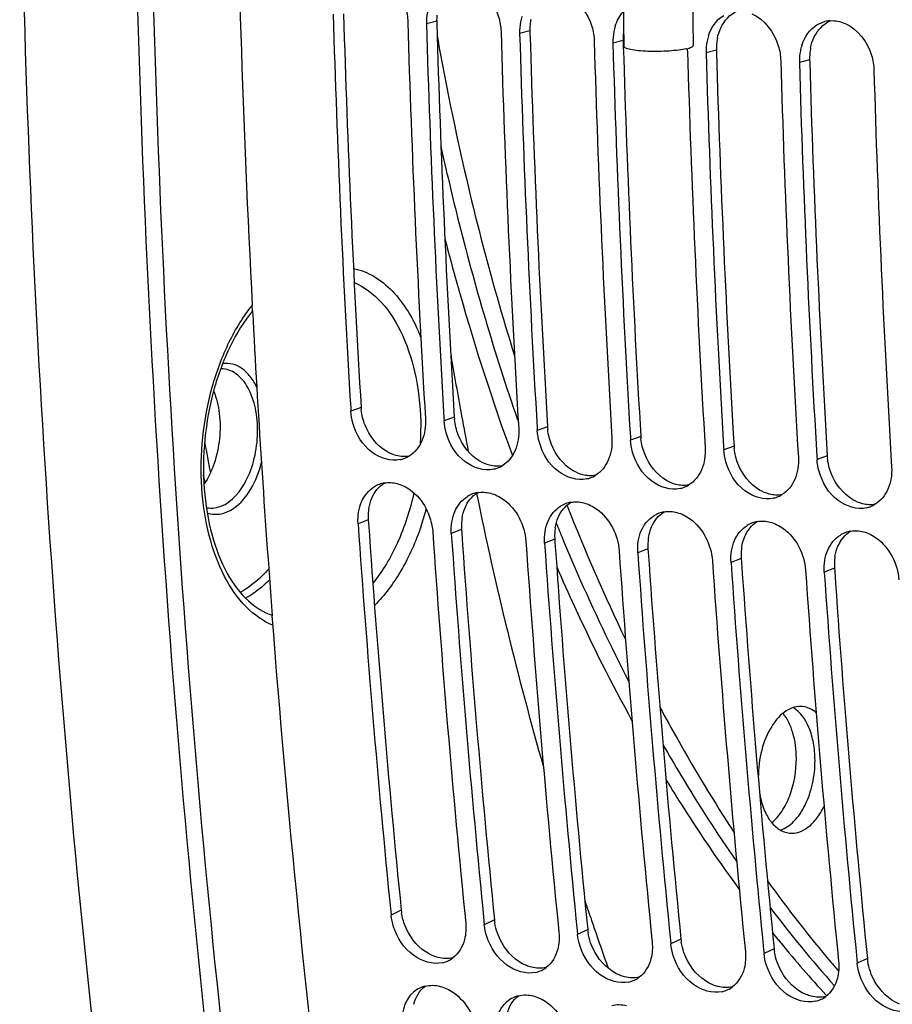
# Model space of a CAD drawing. Units: millimetres. Extents: x 0 to 594, y 0 to 420.
# Drawn here: x 92 to 100, y 51 to 59 of the extents above; entities that cross this region are included whole.
import ezdxf

# ---------------------------------------------------------------- set-up
doc = ezdxf.new("R2010")
doc.units = ezdxf.units.MM
doc.header["$LTSCALE"] = 32.67
doc.layers.get('0').update_dxf_attribs({"linetype": 'CONTINUOUS'})
doc.layers.add('02___PRT_ALL_AXES', color=7, linetype='CONTINUOUS')
doc.layers.add('SOLIDES', color=7, linetype='CONTINUOUS')

msp = doc.modelspace()

# ---------------------------------------------------------------- linework, layer by layer
at = {"color": 9, "linetype": 'CONTINUOUS'}
for p, q in [((95.772224, 59.443687), (95.683535, 59.419453)), ((96.578193, 59.360304), (96.489505, 59.336069)), ((97.384163, 59.27692), (97.295475, 59.252686)), ((98.190133, 59.193537), (98.101444, 59.169303)), ((98.996103, 59.110154), (98.907414, 59.085919)), ((95.118598, 56.103295), (95.030237, 56.071723)), ((95.924568, 56.019911), (95.836206, 55.98834)), ((96.730538, 55.936528), (96.642176, 55.904957)), ((97.536508, 55.853145), (97.448146, 55.821573)), ((98.342477, 55.769761), (98.254116, 55.73819)), ((99.148447, 55.686378), (99.060085, 55.654807)), ((95.181054, 55.131456), (95.092825, 55.097802)), ((95.987023, 55.048073), (95.898795, 55.014419)), ((96.792993, 54.964689), (96.704765, 54.931036)), ((97.598963, 54.881306), (97.510735, 54.847652)), ((98.404933, 54.797923), (98.316704, 54.764269)), ((99.210902, 54.714539), (99.122674, 54.680886)), ((95.465627, 51.75652), (95.378009, 51.715634)), ((96.271597, 51.673136), (96.183978, 51.632251)), ((97.077566, 51.589753), (96.989948, 51.548867)), ((97.883536, 51.50637), (97.795918, 51.465484)), ((98.689506, 51.422986), (98.601888, 51.382101)), ((99.495476, 51.339603), (99.407857, 51.298718))]:
    msp.add_line(p, q, dxfattribs=at)
at = {"color": 3, "linetype": 'CONTINUOUS'}
for p, q in [((95.772224, 59.443687), (95.772855, 59.422211)), ((96.578193, 59.360304), (96.578824, 59.338827)), ((97.384163, 59.27692), (97.384794, 59.255444)), ((97.384794, 59.255444), (97.385692, 59.22512)), ((98.190133, 59.193537), (98.190764, 59.172061)), ((98.996103, 59.110154), (98.996734, 59.088677)), ((95.181054, 55.131456), (95.182934, 55.104135)), ((95.987023, 55.048073), (95.988904, 55.020751)), ((96.792993, 54.964689), (96.794873, 54.937368)), ((97.598963, 54.881306), (97.600843, 54.853985)), ((98.404933, 54.797923), (98.406813, 54.770601)), ((99.210902, 54.714539), (99.212782, 54.687218))]:
    msp.add_line(p, q, dxfattribs=at)
at = {"color": 7, "linetype": 'CONTINUOUS'}
for p, q in [((94.180061, 56.940211), (94.177614, 56.986759)), ((95.028664, 56.098054), (95.030237, 56.071723)), ((95.834634, 56.014671), (95.836206, 55.98834)), ((96.640603, 55.931287), (96.642176, 55.904957)), ((97.446573, 55.847904), (97.448146, 55.821573)), ((98.252543, 55.764521), (98.254116, 55.73819)), ((99.058513, 55.681137), (99.060085, 55.654807)), ((93.769714, 55.453882), (93.757191, 55.518017)), ((96.898669, 55.259485), (96.900565, 55.254659)), ((95.374816, 51.747568), (95.378009, 51.715634)), ((96.180785, 51.664184), (96.183978, 51.632251)), ((96.986755, 51.580801), (96.989948, 51.548867)), ((97.792725, 51.497418), (97.795918, 51.465484)), ((98.598694, 51.414035), (98.601888, 51.382101)), ((99.404664, 51.330651), (99.407857, 51.298718))]:
    msp.add_line(p, q, dxfattribs=at)
for centre, radius, start, end in [((207.777655, 62.922261), 113.754998, 180.62584883, 182.99093402), ((207.468511, 62.793684), 112.639028, 181.67418502, 183.40785666), ((96.134684, 59.432925), 0.45135, 168.6917338, 181.7105225), ((208.102383, 62.726548), 112.628116, 181.6741283, 183.42138651), ((208.27448, 62.710301), 112.639028, 181.67418502, 183.40785666), ((96.940654, 59.349542), 0.45135, 168.6917338, 181.7105225), ((96.911587, 59.355044), 0.421769, 162.1467539, 168.6504445), ((99.19308, 59.194215), 0.253791, 94.2198536, 104.807148), ((208.908352, 62.643164), 112.628116, 181.6741283, 183.42138651), ((209.08045, 62.626918), 112.639028, 181.67418502, 183.40785666), ((97.746624, 59.266159), 0.45135, 168.6917338, 181.7105225), ((97.717557, 59.271661), 0.421769, 162.1467539, 168.6504445), ((209.714322, 62.559781), 112.628116, 181.6741283, 183.42138651), ((209.88642, 62.543535), 112.639028, 181.67418502, 183.40785666), ((98.552594, 59.182775), 0.45135, 168.6917338, 181.7105225), ((98.523527, 59.188278), 0.421769, 162.1467539, 168.6504445), ((97.471323, 59.172193), 0.469131, 1.6840131, 4.0561922), ((210.520292, 62.476398), 112.628116, 181.6741283, 183.42138651), ((210.69239, 62.460151), 112.639028, 181.67418502, 183.40785666), ((99.358563, 59.099392), 0.45135, 168.6917338, 181.7105225), ((99.329497, 59.104894), 0.421769, 162.1467539, 168.6504445), ((211.326262, 62.393014), 112.628116, 181.6741283, 183.42138651), ((211.498359, 62.376768), 112.639028, 181.67418502, 183.40785666), ((212.132231, 62.309631), 112.628116, 181.6741283, 183.42138651), ((204.72297, 62.769311), 110.696492, 183.01850011, 184.38670435), ((128.302558, 62.167183), 35.117808, 190.4380981, 190.8785991), ((95.402522, 55.898318), 0.251365, 290.1307195, 301.3996571), ((95.40322, 55.89655), 0.249464, 282.9730278, 290.1198693), ((96.208491, 55.814935), 0.251365, 290.1307195, 301.3996571), ((96.20919, 55.813167), 0.249464, 282.9730278, 290.1198693), ((97.014461, 55.731552), 0.251365, 290.1307195, 301.3996571), ((95.363087, 55.204439), 0.250651, 110.4368808, 121.5734701), ((95.36253, 55.205818), 0.249164, 99.9747798, 110.4275243), ((97.01516, 55.729783), 0.249464, 282.9730278, 290.1198693), ((97.820431, 55.648169), 0.251365, 290.1307195, 301.3996571), ((96.169057, 55.121055), 0.250651, 110.4368808, 121.5734701), ((96.1685, 55.122435), 0.249164, 99.9747798, 110.4275243), ((97.82113, 55.6464), 0.249464, 282.9730278, 290.1198693), ((98.626401, 55.564785), 0.251365, 290.1307195, 301.3996571), ((96.975027, 55.037672), 0.250651, 110.4368808, 121.5734701), ((96.97447, 55.039051), 0.249164, 99.9747798, 110.4275243), ((112.895403, 61.532956), 17.182894, 201.4310124, 205.643566), ((98.627099, 55.563017), 0.249464, 282.9730278, 290.1198693), ((99.433069, 55.479633), 0.249464, 282.9730278, 290.1198693), ((99.43237, 55.481402), 0.251365, 290.1307195, 301.3996571), ((97.780997, 54.954289), 0.250651, 110.4368808, 121.5734701), ((97.780439, 54.955668), 0.249164, 99.9747798, 110.4275243), ((203.560069, 62.540532), 108.722294, 183.9253291, 185.69718957), ((113.229035, 61.748639), 17.716212, 202.0289179, 202.2678844), ((98.586966, 54.870905), 0.250651, 110.4368808, 121.5734701), ((98.586409, 54.872285), 0.249164, 99.9747798, 110.4275243), ((204.188666, 62.472546), 108.706065, 183.92523978, 185.71428001), ((204.366039, 62.457149), 108.722294, 183.9253291, 185.69718957), ((113.133165, 61.709408), 17.612626, 202.26796, 202.4293564), ((99.392936, 54.787522), 0.250651, 110.4368808, 121.5734701), ((99.392379, 54.788901), 0.249164, 99.9747798, 110.4275243), ((204.994636, 62.389162), 108.706065, 183.92523978, 185.71428001), ((205.172008, 62.373766), 108.722294, 183.9253291, 185.69718957), ((205.800606, 62.305779), 108.706065, 183.92523978, 185.71428001), ((205.977978, 62.290382), 108.722294, 183.9253291, 185.69718957), ((206.606575, 62.222396), 108.706065, 183.92523978, 185.71428001), ((206.783948, 62.206999), 108.722294, 183.9253291, 185.69718957), ((207.412545, 62.139012), 108.706065, 183.92523978, 185.71428001), ((207.589918, 62.123616), 108.722294, 183.9253291, 185.69718957), ((107.9201, 58.685436), 11.437083, 215.7009733, 220.1782243), ((107.408991, 58.42537), 10.991071, 217.2001895, 221.7655453), ((107.291172, 58.47126), 11.043211, 218.724587, 219.106307), ((107.224808, 58.417365), 10.95772, 219.1065086, 219.3333391), ((106.923992, 58.168337), 10.567206, 219.3227713, 222.5314669), ((95.768724, 51.537238), 0.239677, 295.4329885, 306.7280426), ((95.768006, 51.538921), 0.241505, 282.8122692, 295.4153266), ((96.574694, 51.453855), 0.239677, 295.4329885, 306.7280426), ((107.311367, 58.187688), 10.650862, 220.2451159, 220.4366099), ((107.257654, 58.141874), 10.580265, 220.436441, 220.7809958), ((96.573976, 51.455538), 0.241505, 282.8122692, 295.4153266), ((97.380663, 51.370472), 0.239677, 295.4329885, 306.7280426), ((95.730867, 50.868018), 0.240264, 115.7955924, 131.4926586), ((95.730893, 50.867352), 0.240875, 103.7523419, 115.7321488), ((97.379946, 51.372155), 0.241505, 282.8122692, 295.4153266), ((98.186633, 51.287088), 0.239677, 295.4329885, 306.7280426), ((96.536837, 50.784634), 0.240264, 115.7955924, 131.4926586), ((96.536863, 50.783968), 0.240875, 103.7523419, 115.7321488), ((98.185915, 51.288771), 0.241505, 282.8122692, 295.4153266), ((98.992603, 51.203705), 0.239677, 295.4329885, 306.7280426), ((98.991885, 51.205388), 0.241505, 282.8122692, 295.4153266)]:
    msp.add_arc(centre, radius, start, end, dxfattribs=at)
at = {"color": 3, "linetype": 'CONTINUOUS'}
for centre, radius, start, end in [((207.297256, 62.81004), 112.378964, 181.68499573, 183.42142909), ((96.225744, 59.457006), 0.453716, 175.0587522, 181.6822197), ((208.103226, 62.726656), 112.378964, 181.68499573, 183.42142909), ((97.020685, 59.374657), 0.44264, 168.6270322, 175.0691706), ((97.031714, 59.373623), 0.453716, 175.0587522, 181.6822197), ((208.909195, 62.643273), 112.378964, 181.68499573, 183.42142909), ((97.831823, 59.290695), 0.447838, 172.9167924, 175.0522184), ((97.837684, 59.29024), 0.453716, 175.0587522, 181.6822197), ((98.643654, 59.206856), 0.453716, 175.0587522, 181.6822197), ((98.632625, 59.207891), 0.44264, 168.6270322, 175.0691706), ((209.703412, 62.559304), 112.367197, 181.70034246, 183.42148886), ((210.521135, 62.476506), 112.378964, 181.68499573, 183.42142909), ((99.449623, 59.123473), 0.453716, 175.0587522, 181.6822197), ((99.438595, 59.124507), 0.44264, 168.6270322, 175.0691706), ((211.327105, 62.393123), 112.378964, 181.68499573, 183.42142909), ((95.576374, 56.130758), 0.458598, 183.4332034, 185.9832863), ((96.382344, 56.047374), 0.458598, 183.4332034, 185.9832863), ((97.188313, 55.963991), 0.458598, 183.4332034, 185.9832863), ((97.994283, 55.880608), 0.458598, 183.4332034, 185.9832863), ((98.800253, 55.797224), 0.458598, 183.4332034, 185.9832863), ((99.606223, 55.713841), 0.458598, 183.4332034, 185.9832863), ((95.623605, 55.161953), 0.443601, 177.2556358, 183.9421269), ((95.607151, 55.162815), 0.427124, 170.7048448, 177.2654997), ((203.38718, 62.555824), 108.46053, 183.93956189, 185.7143511), ((96.429575, 55.07857), 0.443601, 177.2556358, 183.9421269), ((96.41312, 55.079432), 0.427124, 170.7048448, 177.2654997), ((204.193149, 62.472441), 108.46053, 183.93956189, 185.7143511), ((97.235544, 54.995186), 0.443601, 177.2556358, 183.9421269), ((97.21909, 54.996049), 0.427124, 170.7048448, 177.2654997), ((204.999119, 62.389058), 108.46053, 183.93956189, 185.7143511), ((98.041514, 54.911803), 0.443601, 177.2556358, 183.9421269), ((98.02506, 54.912665), 0.427124, 170.7048448, 177.2654997), ((205.805089, 62.305674), 108.46053, 183.93956189, 185.7143511), ((98.847484, 54.82842), 0.443601, 177.2556358, 183.9421269), ((98.83103, 54.829282), 0.427124, 170.7048448, 177.2654997), ((206.611059, 62.222291), 108.46053, 183.93956189, 185.7143511), ((99.653454, 54.745036), 0.443601, 177.2556358, 183.9421269), ((99.636999, 54.745899), 0.427124, 170.7048448, 177.2654997), ((207.417028, 62.138908), 108.46053, 183.93956189, 185.7143511), ((95.917638, 51.80191), 0.454284, 185.7343493, 189.0128601), ((96.723608, 51.718527), 0.454284, 185.7343493, 189.0128601), ((97.529577, 51.635143), 0.454284, 185.7343493, 189.0128601), ((98.335547, 51.55176), 0.454284, 185.7343493, 189.0128601), ((99.141517, 51.468377), 0.454284, 185.7343493, 189.0128601), ((99.947487, 51.384993), 0.454284, 185.7343493, 189.0128601)]:
    msp.add_arc(centre, radius, start, end, dxfattribs=at)
at = {"color": 7, "linetype": 'CONTINUOUS'}
for points, knots in [([(95.272888, 59.841121), (95.382646, 59.793637), (95.495521, 59.640172), (95.521072, 59.479458), (95.522341, 59.436129)], [0, 0, 0, 0, 0.73395895, 1, 1, 1, 1]), ([(96.078858, 59.757738), (96.188615, 59.710254), (96.301491, 59.556789), (96.327042, 59.396075), (96.328311, 59.352746)], [0, 0, 0, 0, 0.73395895, 1, 1, 1, 1]), ([(96.884828, 59.674355), (96.994585, 59.626871), (97.10746, 59.473405), (97.133012, 59.312692), (97.134281, 59.269363)], [0, 0, 0, 0, 0.73395895, 1, 1, 1, 1]), ([(98.496767, 59.507588), (98.606525, 59.460104), (98.7194, 59.306639), (98.744951, 59.145925), (98.74622, 59.102596)], [0, 0, 0, 0, 0.73395895, 1, 1, 1, 1]), ([(99.302737, 59.424205), (99.412494, 59.376721), (99.52537, 59.223255), (99.550921, 59.062542), (99.55219, 59.019213)], [0, 0, 0, 0, 0.73395895, 1, 1, 1, 1]), ([(95.776097, 59.316092), (95.818576, 59.077118), (95.99847, 58.145529), (96.234623, 57.224522), (96.445181, 56.550586)], [0, 0, 0, 0, 0.255823, 1, 1, 1, 1]), ([(95.809305, 58.356622), (95.854377, 58.15281), (96.041507, 57.357777), (96.272408, 56.572856), (96.47116, 55.998248)], [0, 0, 0, 0, 0.25556978, 1, 1, 1, 1]), ([(95.842955, 57.562938), (95.884972, 57.4015), (96.057092, 56.769846), (96.25853, 56.146089), (96.426367, 55.68801)], [0, 0, 0, 0, 0.25480776, 1, 1, 1, 1]), ([(93.844099, 56.247075), (93.869417, 56.185318), (93.901604, 56.0473), (93.901843, 55.833068), (93.857761, 55.623419), (93.798007, 55.494908), (93.760585, 55.439637)], [0, 0, 0, 0, 0.23880075, 0.49999471, 0.76119152, 1, 1, 1, 1]), ([(95.459223, 55.653454), (95.376529, 55.634404), (95.174516, 55.700574), (95.075062, 55.871988), (95.047934, 55.968368)], [0, 0, 0, 0, 0.45874066, 1, 1, 1, 1]), ([(96.265193, 55.57007), (96.182498, 55.551021), (95.980486, 55.617191), (95.881032, 55.788605), (95.853904, 55.884985)], [0, 0, 0, 0, 0.45874066, 1, 1, 1, 1]), ([(97.071163, 55.486687), (96.988468, 55.467637), (96.786456, 55.533807), (96.687002, 55.705222), (96.659874, 55.801601)], [0, 0, 0, 0, 0.45874066, 1, 1, 1, 1]), ([(97.877132, 55.403304), (97.794438, 55.384254), (97.592426, 55.450424), (97.492972, 55.621838), (97.465844, 55.718218)], [0, 0, 0, 0, 0.45874066, 1, 1, 1, 1]), ([(98.683102, 55.31992), (98.600408, 55.300871), (98.398395, 55.367041), (98.298941, 55.538455), (98.271813, 55.634835)], [0, 0, 0, 0, 0.45874066, 1, 1, 1, 1]), ([(99.489072, 55.236537), (99.406377, 55.217487), (99.204365, 55.283657), (99.104911, 55.455072), (99.077783, 55.551451)], [0, 0, 0, 0, 0.45874066, 1, 1, 1, 1]), ([(95.431111, 55.445913), (95.471441, 55.435271), (95.634172, 55.354683), (95.72825, 55.167217), (95.737601, 55.031096)], [0, 0, 0, 0, 0.23412777, 1, 1, 1, 1]), ([(96.23708, 55.362529), (96.27741, 55.351888), (96.440142, 55.2713), (96.53422, 55.083833), (96.543571, 54.947712)], [0, 0, 0, 0, 0.23412777, 1, 1, 1, 1]), ([(97.04305, 55.279146), (97.08338, 55.268504), (97.246111, 55.187917), (97.34019, 55.00045), (97.349541, 54.864329)], [0, 0, 0, 0, 0.23412777, 1, 1, 1, 1]), ([(97.84902, 55.195763), (97.88935, 55.185121), (98.052081, 55.104533), (98.14616, 54.917067), (98.15551, 54.780946)], [0, 0, 0, 0, 0.23412777, 1, 1, 1, 1]), ([(98.65499, 55.112379), (98.69532, 55.101738), (98.858051, 55.02115), (98.952129, 54.833684), (98.96148, 54.697562)], [0, 0, 0, 0, 0.23412777, 1, 1, 1, 1]), ([(96.852923, 54.989416), (96.897696, 54.880946), (97.077926, 54.456421), (97.275458, 54.039194), (97.432998, 53.733561)], [0, 0, 0, 0, 0.25444147, 1, 1, 1, 1]), ([(99.460959, 55.028996), (99.501289, 55.018354), (99.664021, 54.937767), (99.758099, 54.7503), (99.76745, 54.614179)], [0, 0, 0, 0, 0.23412777, 1, 1, 1, 1]), ([(96.809654, 54.727302), (96.85973, 54.611755), (97.061167, 54.160705), (97.282961, 53.718675), (97.460327, 53.396182)], [0, 0, 0, 0, 0.25493203, 1, 1, 1, 1]), ([(96.273792, 40.830199), (96.04156, 41.916655), (95.172423, 46.371346), (94.613039, 50.885267), (94.350761, 54.302395)], [0, 0, 0, 0, 0.24481165, 1, 1, 1, 1]), ([(97.701696, 53.51218), (97.751966, 53.418226), (97.953318, 53.051438), (98.170747, 52.693422), (98.342231, 52.432945)], [0, 0, 0, 0, 0.25466925, 1, 1, 1, 1]), ([(98.934937, 53.518264), (98.911295, 53.52071), (98.860666, 53.516105), (98.788644, 53.481998), (98.722242, 53.424047), (98.64102, 53.314513), (98.57148, 53.138452), (98.552398, 52.984178), (98.55277, 52.904495)], [0, 0, 0, 0, 0.08977047, 0.18697365, 0.29635905, 0.41937533, 0.6990373, 1, 1, 1, 1]), ([(98.881515, 53.071227), (98.881168, 53.145618), (98.864386, 53.283281), (98.8059, 53.41212), (98.766086, 53.46075)], [0, 0, 0, 0, 0.54205062, 1, 1, 1, 1]), ([(99.042709, 53.054551), (99.042475, 53.104598), (99.033943, 53.201148), (98.989123, 53.363809), (98.916454, 53.472399), (98.852547, 53.50902)], [0, 0, 0, 0, 0.29504401, 0.56578038, 1, 1, 1, 1]), ([(99.053353, 53.4639), (99.036263, 53.478844), (98.999289, 53.503872), (98.956085, 53.516076), (98.934937, 53.518264)], [0, 0, 0, 0, 0.51639605, 1, 1, 1, 1]), ([(97.728557, 53.188334), (97.778792, 53.100199), (97.979809, 52.75613), (98.195834, 52.420778), (98.365618, 52.17705)], [0, 0, 0, 0, 0.25458078, 1, 1, 1, 1]), ([(98.66821, 52.514945), (98.702067, 52.542238), (98.763962, 52.614716), (98.854682, 52.798225), (98.88203, 52.961105), (98.881515, 53.071227)], [0, 0, 0, 0, 0.21347919, 0.45940629, 1, 1, 1, 1]), ([(98.742944, 52.450006), (98.787171, 52.464368), (98.875009, 52.527155), (98.967863, 52.670231), (99.028872, 52.852276), (99.043028, 52.986237), (99.042709, 53.054551)], [0, 0, 0, 0, 0.19636516, 0.43634645, 0.71151623, 1, 1, 1, 1]), ([(97.754436, 52.88662), (97.804626, 52.803755), (98.005308, 52.480266), (98.220062, 52.165457), (98.388328, 51.936924)], [0, 0, 0, 0, 0.25449304, 1, 1, 1, 1]), ([(98.562669, 52.777329), (98.569931, 52.730627), (98.5914, 52.643698), (98.648142, 52.531592), (98.725285, 52.452128), (98.790557, 52.42733), (98.821736, 52.424104)], [0, 0, 0, 0, 0.30358742, 0.5705822, 0.79865376, 1, 1, 1, 1]), ([(98.821736, 52.424104), (98.849233, 52.42126), (98.909101, 52.428737), (98.991667, 52.476216), (99.065068, 52.553902), (99.103719, 52.619033), (99.12114, 52.654989)], [0, 0, 0, 0, 0.20716671, 0.4366325, 0.70057682, 1, 1, 1, 1]), ([(95.821562, 51.30343), (95.738403, 51.284483), (95.536698, 51.351056), (95.430758, 51.518045), (95.399661, 51.613912)], [0, 0, 0, 0, 0.45836377, 1, 1, 1, 1]), ([(96.627531, 51.220046), (96.544372, 51.201099), (96.342668, 51.267673), (96.236727, 51.434661), (96.20563, 51.530529)], [0, 0, 0, 0, 0.45836377, 1, 1, 1, 1]), ([(97.433501, 51.136663), (97.350342, 51.117716), (97.148637, 51.18429), (97.042697, 51.351278), (97.0116, 51.447146)], [0, 0, 0, 0, 0.45836377, 1, 1, 1, 1]), ([(98.239471, 51.05328), (98.156312, 51.034333), (97.954607, 51.100906), (97.848667, 51.267895), (97.81757, 51.363762)], [0, 0, 0, 0, 0.45836377, 1, 1, 1, 1]), ([(99.045441, 50.969896), (98.962282, 50.950949), (98.760577, 51.017523), (98.654636, 51.184511), (98.62354, 51.280379)], [0, 0, 0, 0, 0.45836377, 1, 1, 1, 1]), ([(99.85141, 50.886513), (99.768251, 50.867566), (99.566547, 50.93414), (99.460606, 51.101128), (99.429509, 51.196996)], [0, 0, 0, 0, 0.45836377, 1, 1, 1, 1]), ([(95.801653, 51.099365), (95.842412, 51.088785), (96.006322, 51.009634), (96.108212, 50.827121), (96.123089, 50.690994)], [0, 0, 0, 0, 0.23518524, 1, 1, 1, 1]), ([(96.607623, 51.015982), (96.648381, 51.005402), (96.812292, 50.926251), (96.914181, 50.743737), (96.929059, 50.60761)], [0, 0, 0, 0, 0.23518524, 1, 1, 1, 1])]:
    msp.add_open_spline(points, degree=3, knots=knots, dxfattribs=at)
for points in [[(97.316099, 59.400967), (97.330666, 59.446091), (97.353697, 59.48991), (97.385329, 59.525234)], [(98.122068, 59.317584), (98.144582, 59.387322), (98.190945, 59.455746), (98.253613, 59.493733)], [(99.059583, 59.41035), (99.080848, 59.42324), (99.104177, 59.433229), (99.12822, 59.439579)], [(99.174405, 59.447319), (99.217754, 59.450509), (99.262845, 59.441463), (99.302737, 59.424205)], [(98.928038, 59.2342), (98.950551, 59.303939), (98.996915, 59.372363), (99.059583, 59.41035)], [(95.047934, 55.968368), (95.038464, 56.002014), (95.032325, 56.036833), (95.030237, 56.071723)], [(95.675012, 56.005017), (95.678856, 55.940803), (95.669012, 55.873656), (95.643434, 55.814631)], [(95.853904, 55.884985), (95.844434, 55.918631), (95.838294, 55.953449), (95.836206, 55.98834)], [(96.480982, 55.921633), (96.484825, 55.857419), (96.474982, 55.790272), (96.449403, 55.731247)], [(96.659874, 55.801601), (96.650403, 55.835247), (96.644264, 55.870066), (96.642176, 55.904957)], [(95.643434, 55.814631), (95.620779, 55.762354), (95.582123, 55.713436), (95.533484, 55.683765)], [(97.286952, 55.83825), (97.290795, 55.774036), (97.280952, 55.706889), (97.255373, 55.647864)], [(97.465844, 55.718218), (97.456373, 55.751864), (97.450234, 55.786683), (97.448146, 55.821573)], [(98.092922, 55.754867), (98.096765, 55.690653), (98.086922, 55.623506), (98.061343, 55.564481)], [(96.449403, 55.731247), (96.426749, 55.678971), (96.388092, 55.630052), (96.339454, 55.600382)], [(98.271813, 55.634835), (98.262343, 55.668481), (98.256204, 55.703299), (98.254116, 55.73819)], [(98.898891, 55.671483), (98.902734, 55.607269), (98.892891, 55.540122), (98.867313, 55.481097)], [(97.255373, 55.647864), (97.232719, 55.595587), (97.194062, 55.546669), (97.145423, 55.516999)], [(99.077783, 55.551451), (99.068313, 55.585097), (99.062173, 55.619916), (99.060085, 55.654807)], [(99.704861, 55.5881), (99.708704, 55.523886), (99.698861, 55.456739), (99.673282, 55.397714)], [(98.061343, 55.564481), (98.038688, 55.512204), (98.000032, 55.463286), (97.951393, 55.433615)], [(95.123071, 55.287696), (95.145364, 55.339695), (95.183641, 55.388374), (95.231849, 55.417985)], [(95.319371, 55.451215), (95.356096, 55.457676), (95.395056, 55.455426), (95.431111, 55.445913)], [(98.867313, 55.481097), (98.844658, 55.428821), (98.806002, 55.379902), (98.757363, 55.350232)], [(95.929041, 55.204313), (95.951333, 55.256312), (95.98961, 55.30499), (96.037818, 55.334602)], [(96.125341, 55.367832), (96.162065, 55.374292), (96.201026, 55.372043), (96.23708, 55.362529)], [(99.673282, 55.397714), (99.650628, 55.345437), (99.611971, 55.296519), (99.563333, 55.266849)], [(95.097411, 55.198484), (95.102418, 55.229019), (95.110879, 55.259256), (95.123071, 55.287696)], [(96.735011, 55.120929), (96.757303, 55.172929), (96.79558, 55.221607), (96.843788, 55.251219)], [(96.931311, 55.284449), (96.968035, 55.290909), (97.006996, 55.288659), (97.04305, 55.279146)], [(95.092825, 55.097802), (95.090523, 55.131319), (95.091974, 55.165331), (95.097411, 55.198484)], [(95.903381, 55.1151), (95.908388, 55.145636), (95.916849, 55.175873), (95.929041, 55.204313)], [(97.54098, 55.037546), (97.563273, 55.089545), (97.60155, 55.138224), (97.649758, 55.167836)], [(97.73728, 55.201065), (97.774005, 55.207526), (97.812965, 55.205276), (97.84902, 55.195763)], [(95.898795, 55.014419), (95.896493, 55.047935), (95.897944, 55.081948), (95.903381, 55.1151)], [(96.70935, 55.031717), (96.714357, 55.062252), (96.722818, 55.092489), (96.735011, 55.120929)], [(98.34695, 54.954163), (98.369242, 55.006162), (98.40752, 55.05484), (98.455728, 55.084452)], [(98.54325, 55.117682), (98.579975, 55.124142), (98.618935, 55.121893), (98.65499, 55.112379)], [(96.704765, 54.931036), (96.702463, 54.964552), (96.703914, 54.998565), (96.70935, 55.031717)], [(97.51532, 54.948334), (97.520327, 54.978869), (97.528788, 55.009106), (97.54098, 55.037546)], [(99.15292, 54.870779), (99.175212, 54.922779), (99.213489, 54.971457), (99.261697, 55.001069)], [(99.34922, 55.034299), (99.385944, 55.040759), (99.424905, 55.038509), (99.460959, 55.028996)], [(97.510735, 54.847652), (97.508432, 54.881169), (97.509884, 54.915181), (97.51532, 54.948334)], [(98.32129, 54.86495), (98.326297, 54.895486), (98.334758, 54.925723), (98.34695, 54.954163)], [(98.316704, 54.764269), (98.314402, 54.797785), (98.315853, 54.831798), (98.32129, 54.86495)], [(99.127259, 54.781567), (99.132267, 54.812102), (99.140728, 54.842339), (99.15292, 54.870779)], [(99.122674, 54.680886), (99.120372, 54.714402), (99.121823, 54.748415), (99.127259, 54.781567)], [(95.399661, 51.613912), (95.388964, 51.646888), (95.381463, 51.68114), (95.378009, 51.715634)], [(96.022785, 51.648927), (96.027593, 51.600918), (96.024655, 51.551271), (96.012678, 51.504531)], [(96.20563, 51.530529), (96.194934, 51.563504), (96.187433, 51.597757), (96.183978, 51.632251)], [(96.012678, 51.504531), (95.997081, 51.443666), (95.962417, 51.382711), (95.912055, 51.345142)], [(96.828754, 51.565544), (96.833562, 51.517534), (96.830625, 51.467887), (96.818647, 51.421147)], [(97.0116, 51.447146), (97.000904, 51.480121), (96.993403, 51.514373), (96.989948, 51.548867)], [(96.818647, 51.421147), (96.803051, 51.360283), (96.768386, 51.299328), (96.718025, 51.261758)], [(97.634724, 51.482161), (97.639532, 51.434151), (97.636594, 51.384504), (97.624617, 51.337764)], [(97.81757, 51.363762), (97.806873, 51.396738), (97.799372, 51.43099), (97.795918, 51.465484)], [(97.624617, 51.337764), (97.60902, 51.276899), (97.574356, 51.215944), (97.523994, 51.178375)], [(98.440694, 51.398777), (98.445502, 51.350768), (98.442564, 51.301121), (98.430587, 51.254381)], [(98.62354, 51.280379), (98.612843, 51.313355), (98.605342, 51.347607), (98.601888, 51.382101)], [(98.430587, 51.254381), (98.41499, 51.193516), (98.380326, 51.132561), (98.329964, 51.094992)], [(99.246664, 51.315394), (99.251472, 51.267384), (99.248534, 51.217737), (99.236557, 51.170998)], [(99.429509, 51.196996), (99.418813, 51.229971), (99.411312, 51.264223), (99.407857, 51.298718)], [(99.236557, 51.170998), (99.22096, 51.110133), (99.186296, 51.049178), (99.135934, 51.011608)], [(95.673631, 51.101321), (95.715083, 51.111482), (95.760343, 51.110089), (95.801653, 51.099365)], [(95.501028, 50.944329), (95.516387, 50.983222), (95.540378, 51.020265), (95.571687, 51.047985)], [(96.479601, 51.017938), (96.521052, 51.028099), (96.566313, 51.026705), (96.607623, 51.015982)], [(95.478951, 50.856666), (95.482732, 50.886561), (95.48996, 50.916302), (95.501028, 50.944329)], [(96.306997, 50.860945), (96.322356, 50.899839), (96.346348, 50.936882), (96.377657, 50.964601)], [(97.28557, 50.934554), (97.327022, 50.944716), (97.372283, 50.943322), (97.413593, 50.932599)]]:
    msp.add_open_spline(points, degree=3, dxfattribs=at)
at = {"color": 3, "linetype": 'CONTINUOUS'}
for points in [[(98.227901, 59.385311), (98.256287, 59.446471), (98.307018, 59.502717), (98.368224, 59.531005)], [(99.033871, 59.301927), (99.062256, 59.363088), (99.112988, 59.419334), (99.174194, 59.447622)], [(98.198677, 59.295177), (98.204917, 59.326139), (98.214604, 59.356662), (98.227901, 59.385311)], [(99.004647, 59.211793), (99.010887, 59.242755), (99.020574, 59.273278), (99.033871, 59.301927)], [(95.152501, 55.951822), (95.136123, 55.993748), (95.124959, 56.038187), (95.120274, 56.082954)], [(95.339848, 55.723605), (95.254886, 55.773287), (95.188313, 55.860147), (95.152501, 55.951822)], [(95.95847, 55.868439), (95.942092, 55.910365), (95.930929, 55.954804), (95.926243, 55.999571)], [(96.145818, 55.640222), (96.060856, 55.689904), (95.994283, 55.776764), (95.95847, 55.868439)], [(96.76444, 55.785056), (96.748062, 55.826982), (96.736899, 55.871421), (96.732213, 55.916187)], [(96.951788, 55.556839), (96.866825, 55.60652), (96.800253, 55.69338), (96.76444, 55.785056)], [(97.57041, 55.701672), (97.554032, 55.743598), (97.542869, 55.788037), (97.538183, 55.832804)], [(95.422975, 55.688572), (95.393901, 55.696242), (95.365806, 55.708427), (95.339848, 55.723605)], [(95.533613, 55.683046), (95.497213, 55.676838), (95.458679, 55.679152), (95.422975, 55.688572)], [(97.757758, 55.473455), (97.672795, 55.523137), (97.606222, 55.609997), (97.57041, 55.701672)], [(98.37638, 55.618289), (98.360002, 55.660215), (98.348838, 55.704654), (98.344153, 55.749421)], [(96.228945, 55.605188), (96.19987, 55.612859), (96.171775, 55.625044), (96.145818, 55.640222)], [(96.339583, 55.599663), (96.303183, 55.593455), (96.264648, 55.595769), (96.228945, 55.605188)], [(98.563727, 55.390072), (98.478765, 55.439754), (98.412192, 55.526614), (98.37638, 55.618289)], [(99.182349, 55.534906), (99.165971, 55.576832), (99.154808, 55.621271), (99.150122, 55.666037)], [(97.034914, 55.521805), (97.00584, 55.529475), (96.977745, 55.54166), (96.951788, 55.556839)], [(97.145553, 55.516279), (97.109153, 55.510071), (97.070618, 55.512386), (97.034914, 55.521805)], [(99.369697, 55.306689), (99.284735, 55.35637), (99.218162, 55.44323), (99.182349, 55.534906)], [(95.211259, 55.320774), (95.233474, 55.372531), (95.271552, 55.420965), (95.319492, 55.45053)], [(97.840884, 55.438422), (97.81181, 55.446092), (97.783715, 55.458277), (97.757758, 55.473455)], [(97.951522, 55.432896), (97.915123, 55.426688), (97.876588, 55.429002), (97.840884, 55.438422)], [(96.017228, 55.237391), (96.039444, 55.289148), (96.077522, 55.337582), (96.125462, 55.367146)], [(98.646854, 55.355038), (98.61778, 55.362709), (98.589685, 55.374894), (98.563727, 55.390072)], [(98.757492, 55.349513), (98.721092, 55.343305), (98.682558, 55.345619), (98.646854, 55.355038)], [(95.185635, 55.231805), (95.190635, 55.262259), (95.199086, 55.292414), (95.211259, 55.320774)], [(96.823198, 55.154007), (96.845414, 55.205764), (96.883491, 55.254199), (96.931432, 55.283763)], [(99.452824, 55.271655), (99.423749, 55.279325), (99.395654, 55.29151), (99.369697, 55.306689)], [(99.563462, 55.266129), (99.527062, 55.259921), (99.488527, 55.262236), (99.452824, 55.271655)], [(95.991605, 55.148421), (95.996605, 55.178875), (96.005056, 55.209031), (96.017228, 55.237391)], [(97.629168, 55.070624), (97.651383, 55.122381), (97.689461, 55.170815), (97.737401, 55.20038)], [(96.797574, 55.065038), (96.802575, 55.095492), (96.811025, 55.125647), (96.823198, 55.154007)], [(98.435138, 54.987241), (98.457353, 55.038998), (98.495431, 55.087432), (98.543371, 55.116996)], [(97.603544, 54.981655), (97.608545, 55.012109), (97.616995, 55.042264), (97.629168, 55.070624)], [(99.241107, 54.903857), (99.263323, 54.955614), (99.301401, 55.004049), (99.349341, 55.033613)], [(98.409514, 54.898271), (98.414514, 54.928725), (98.422965, 54.958881), (98.435138, 54.987241)], [(99.215484, 54.814888), (99.220484, 54.845342), (99.228935, 54.875497), (99.241107, 54.903857)], [(95.528293, 51.560858), (95.49914, 51.61328), (95.478344, 51.671499), (95.468963, 51.730744)], [(96.334263, 51.477475), (96.30511, 51.529896), (96.284314, 51.588116), (96.274932, 51.64736)], [(95.74212, 51.362412), (95.65224, 51.399525), (95.575556, 51.475875), (95.528293, 51.560858)], [(97.140233, 51.394092), (97.111079, 51.446513), (97.090284, 51.504733), (97.080902, 51.563977)], [(96.54809, 51.279028), (96.458209, 51.316142), (96.381526, 51.392492), (96.334263, 51.477475)], [(97.946203, 51.310708), (97.917049, 51.36313), (97.896253, 51.421349), (97.886872, 51.480594)], [(95.911619, 51.345693), (95.870533, 51.335904), (95.825815, 51.337405), (95.784934, 51.348016)], [(97.35406, 51.195645), (97.264179, 51.232758), (97.187495, 51.309108), (97.140233, 51.394092)], [(98.752172, 51.227325), (98.723019, 51.279746), (98.702223, 51.337966), (98.692842, 51.39721)], [(96.717588, 51.26231), (96.676503, 51.252521), (96.631785, 51.254022), (96.590904, 51.264633)], [(98.160029, 51.112262), (98.070149, 51.149375), (97.993465, 51.225725), (97.946203, 51.310708)], [(99.558142, 51.143942), (99.528989, 51.196363), (99.508193, 51.254583), (99.498811, 51.313827)], [(97.523558, 51.178926), (97.482473, 51.169138), (97.437754, 51.170639), (97.396874, 51.181249)], [(98.965999, 51.028878), (98.876119, 51.065992), (98.799435, 51.142342), (98.752172, 51.227325)], [(95.574753, 50.944063), (95.589849, 51.004171), (95.623797, 51.064382), (95.673223, 51.101771)], [(98.329528, 51.095543), (98.288443, 51.085754), (98.243724, 51.087255), (98.202843, 51.097866)], [(99.771969, 50.945495), (99.682088, 50.982608), (99.605405, 51.058959), (99.558142, 51.143942)], [(96.380723, 50.860679), (96.395819, 50.920788), (96.429766, 50.980999), (96.479193, 51.018388)], [(99.135498, 51.01216), (99.094412, 51.002371), (99.049694, 51.003872), (99.008813, 51.014483)]]:
    msp.add_open_spline(points, degree=3, dxfattribs=at)
for points in [[(95.784934, 51.348016), (95.777711, 51.349891), (95.763263, 51.35421), (95.749148, 51.35951), (95.74212, 51.362412)], [(96.590904, 51.264633), (96.583681, 51.266507), (96.569233, 51.270827), (96.555118, 51.276127), (96.54809, 51.279028)], [(97.396874, 51.181249), (97.389651, 51.183124), (97.375203, 51.187443), (97.361087, 51.192743), (97.35406, 51.195645)], [(98.202843, 51.097866), (98.195621, 51.099741), (98.181173, 51.10406), (98.167057, 51.10936), (98.160029, 51.112262)], [(99.008813, 51.014483), (99.00159, 51.016357), (98.987142, 51.020677), (98.973027, 51.025977), (98.965999, 51.028878)]]:
    msp.add_open_spline(points, degree=3, knots=[0, 0, 0, 0, 0.4953142, 1, 1, 1, 1], dxfattribs=at)
at = {"layer": '02___PRT_ALL_AXES', "color": 7, "linetype": 'CONTINUOUS'}
for p, q in [((97.369456, 60.586423), (97.390078, 59.225272)), ((97.969582, 60.582695), (97.990009, 59.234361))]:
    msp.add_line(p, q, dxfattribs=at)
for points, knots in [([(97.931834, 59.204801), (97.909934, 59.199676), (97.860007, 59.191677), (97.779023, 59.184219), (97.689414, 59.180775), (97.599945, 59.181613), (97.518961, 59.186821), (97.461221, 59.194278), (97.424398, 59.203103), (97.405148, 59.209742), (97.390181, 59.218328), (97.390078, 59.225274)], [0, 0, 0, 0, 0.12221682, 0.2742047, 0.44181547, 0.60918564, 0.76048178, 0.8816173, 0.9274301, 0.96224788, 1, 1, 1, 1]), ([(97.931834, 59.204801), (97.946651, 59.208269), (97.965959, 59.213573), (97.985649, 59.224603), (97.990052, 59.231516), (97.990009, 59.234359)], [0, 0, 0, 0, 0.67462124, 0.87396703, 1, 1, 1, 1])]:
    msp.add_open_spline(points, degree=3, knots=knots, dxfattribs=at)
at = {"layer": 'SOLIDES', "color": 7, "linetype": 'CONTINUOUS'}
for centre, radius, start, end in [((129.826071, 62.230136), 34.401825, 189.470297, 190.380877), ((93.910236, 56.262718), 0.176544, 84.7273489, 91.7202325), ((129.265651, 62.128115), 33.832195, 190.3819465, 190.910779), ((127.091752, 61.67805), 31.612178, 191.527298, 195.9410325), ((93.822092, 55.41066), 0.176456, 256.4464255, 263.4565125), ((123.047004, 60.506525), 27.400467, 198.4318918, 198.8162532), ((122.857501, 60.442106), 27.200315, 198.816557, 198.9514211), ((122.517715, 60.324698), 26.840817, 198.9499425, 199.7485823)]:
    msp.add_arc(centre, radius, start, end, dxfattribs=at)
at = {"layer": 'SOLIDES', "color": 9, "linetype": 'CONTINUOUS'}
for centre, radius, start, end in [((93.146649, 55.913668), 2.488939, 357.2436654, 0.2610164), ((93.315723, 55.861881), 2.450082, 341.3880855, 344.9866913)]:
    msp.add_arc(centre, radius, start, end, dxfattribs=at)
for points, knots in [([(93.144424, 61.86908), (93.173837, 58.17706), (93.571309, 50.921852), (94.691092, 43.739825), (95.435544, 40.257046)], [0, 0, 0, 0, 0.50900805, 1, 1, 1, 1]), ([(93.28378, 61.757235), (93.316619, 58.090306), (93.716935, 50.8844), (94.831237, 43.751235), (95.570712, 40.29174)], [0, 0, 0, 0, 0.50898244, 1, 1, 1, 1]), ([(95.053258, 57.306082), (95.114273, 57.293198), (95.237435, 57.243879), (95.398359, 57.11258), (95.53541, 56.929905), (95.604843, 56.785833), (95.635369, 56.707898)], [0, 0, 0, 0, 0.21579379, 0.449824, 0.71036109, 1, 1, 1, 1]), ([(95.059289, 57.184477), (95.147606, 57.147088), (95.318622, 57.014055), (95.496951, 56.719349), (95.609757, 56.344788), (95.63489, 56.069055), (95.635563, 55.925006)], [0, 0, 0, 0, 0.19817658, 0.43175974, 0.7023385, 1, 1, 1, 1]), ([(94.360043, 54.219152), (94.273122, 54.253934), (94.103259, 54.376097), (93.917373, 54.651617), (93.790174, 55.006254), (93.708517, 55.5593), (93.768429, 56.139316), (93.961167, 56.663835), (94.100967, 56.892099), (94.180424, 56.989469)], [0, 0, 0, 0, 0.09142068, 0.19771283, 0.32038298, 0.45622847, 0.7413992, 0.87727861, 1, 1, 1, 1]), ([(93.869242, 55.238485), (93.972888, 55.259716), (94.109086, 55.409489), (94.196824, 55.639355), (94.231164, 55.855232), (94.218997, 56.06767), (94.162688, 56.252299), (94.066588, 56.389704), (93.971112, 56.43438), (93.926459, 56.438515)], [0, 0, 0, 0, 0.21818148, 0.36108222, 0.51389248, 0.66323347, 0.79674782, 0.90752109, 1, 1, 1, 1]), ([(94.218596, 56.276659), (94.202434, 56.310293), (94.165958, 56.371123), (94.093871, 56.44232), (94.010037, 56.483144), (93.950079, 56.486844), (93.921661, 56.483268)], [0, 0, 0, 0, 0.2901456, 0.54639207, 0.7772978, 1, 1, 1, 1]), ([(93.909419, 55.184898), (93.948428, 55.192889), (94.052652, 55.243003), (94.181234, 55.402039), (94.238948, 55.552019), (94.260283, 55.635964)], [0, 0, 0, 0, 0.20048805, 0.56389873, 1, 1, 1, 1]), ([(95.575152, 55.365875), (95.542004, 55.217739), (95.453193, 54.941657), (95.306146, 54.689697), (95.220254, 54.58389)], [0, 0, 0, 0, 0.52693327, 1, 1, 1, 1]), ([(95.63767, 55.079922), (95.592343, 54.945477), (95.484464, 54.699023), (95.323798, 54.480921), (95.234314, 54.39309)], [0, 0, 0, 0, 0.53085649, 1, 1, 1, 1]), ([(94.320542, 54.709478), (94.301771, 54.687795), (94.22866, 54.609414), (94.142517, 54.542246), (94.073248, 54.505179)], [0, 0, 0, 0, 0.26742143, 1, 1, 1, 1]), ([(94.327818, 54.614952), (94.311626, 54.598384), (94.248318, 54.537623), (94.176501, 54.485276), (94.119618, 54.454656)], [0, 0, 0, 0, 0.26395546, 1, 1, 1, 1])]:
    msp.add_open_spline(points, degree=3, knots=knots, dxfattribs=at)
at = {"layer": 'SOLIDES', "color": 7, "linetype": 'CONTINUOUS'}
for points, knots in [([(94.45523, 40.348254), (93.724363, 43.767478), (92.618075, 50.815502), (92.208811, 57.935526), (92.167394, 61.558735)], [0, 0, 0, 0, 0.49108263, 1, 1, 1, 1]), ([(94.182762, 56.941224), (94.10576, 56.848173), (93.970079, 56.627084), (93.832094, 56.249254), (93.756605, 55.831107), (93.750418, 55.407292), (93.813465, 55.012403), (93.939997, 54.678853), (94.117474, 54.431814), (94.275544, 54.33137), (94.352819, 54.307503)], [0, 0, 0, 0, 0.12347101, 0.26231423, 0.40920804, 0.55576625, 0.69364456, 0.81565765, 0.91732205, 1, 1, 1, 1])]:
    msp.add_open_spline(points, degree=3, knots=knots, dxfattribs=at)
at = {"layer": 'SOLIDES', "color": 9, "linetype": 'CONTINUOUS'}
for points in [[(93.788091, 55.192541), (93.826408, 55.179352), (93.869721, 55.176766), (93.909419, 55.184898)], [(93.801984, 55.235353), (93.824282, 55.232803), (93.847255, 55.233981), (93.869242, 55.238485)]]:
    msp.add_open_spline(points, degree=3, dxfattribs=at)

doc.saveas('drawing.dxf')
